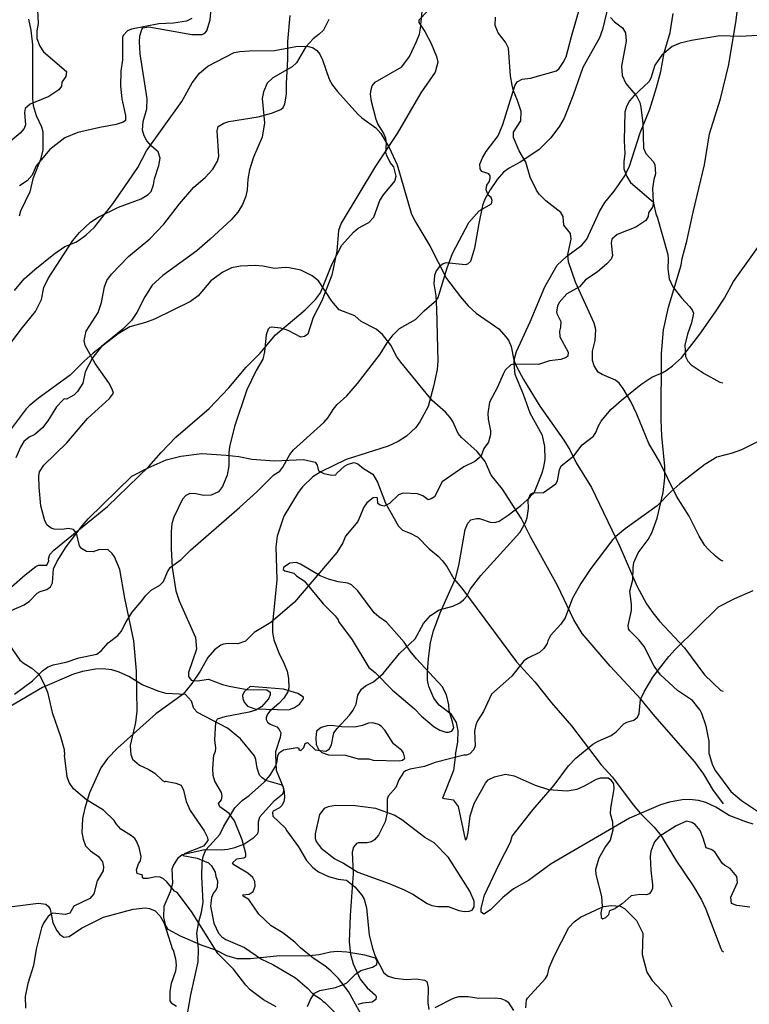
# Model space of a CAD drawing. Extents: x -3 to 234823669, y -4 to 166530480.
# Drawn here: x 373568 to 373722, y 3342872 to 3343079 of the extents above; entities that cross this region are included whole.
import ezdxf

# ---------------------------------------------------------------- set-up
doc = ezdxf.new("R2010")
doc.units = 0
doc.header["$LTSCALE"] = 5
doc.header["$MEASUREMENT"] = 0
doc.layers.add('V-CURVA_MESTRA', color=1, linetype='CONTINUOUS')
doc.layers.add('V-REFERENCIA', color=2, linetype='CONTINUOUS')

# ---------------------------------------------------------------- blocks, each defined once
blk = doc.blocks.new('CAUGE_A3_paisag_5000')
at = {"layer": 'V-CURVA_MESTRA'}
for points in [[(185251.45, 1672335.07), (185251.96, 1672332.78), (185252.26, 1672329.68), (185252.32, 1672318.3), (185252.45, 1672316.94), (185253.06, 1672314.86), (185254.19, 1672312.48), (185254.47, 1672311.42), (185254.47, 1672307.64), (185254, 1672305.6), (185252.34, 1672301.52), (185251.7, 1672298.81), (185249.77, 1672294.73), (185249.45, 1672293.71)], [(185247.25, 1672266.4), (185249.9, 1672269.97), (185252.94, 1672273.64), (185254.21, 1672276.17), (185254.7, 1672278.68), (185255.57, 1672280.59), (185260.75, 1672288.57), (185262.19, 1672290.27), (185264.47, 1672292.39), (185266.1, 1672293.49), (185270.35, 1672295.57), (185275.13, 1672297.29), (185276.57, 1672298.21), (185277.19, 1672298.89), (185277.74, 1672300.25), (185277.95, 1672301.52), (185278.84, 1672304.33), (185279.1, 1672305.9), (185278.67, 1672307.21), (185277.31, 1672308.38), (185276.29, 1672309.53), (185275.78, 1672310.53), (185275.42, 1672311.76), (185275.55, 1672313.58), (185276.29, 1672316.26), (185276.36, 1672318.32), (185274.89, 1672327.81), (185274.74, 1672330.32), (185274.87, 1672331.59), (185275.25, 1672332.87), (185275.46, 1672333.25), (185276.7, 1672333.46), (185285.75, 1672331.84), (185287.91, 1672331.88), (185288.48, 1672332.14), (185288.91, 1672332.61), (185289.65, 1672334.95), (185289.8, 1672337.24)], [(185314.56, 1672335.03), (185313.41, 1672332.78), (185312.56, 1672331.91), (185311.27, 1672330.95), (185309.74, 1672329.23), (185307.79, 1672325.9), (185306.83, 1672325.07), (185302.78, 1672322.78), (185301.61, 1672321.61), (185300.82, 1672319.79), (185300.57, 1672318.43), (185301.01, 1672313.29), (185300.52, 1672310.27), (185298.76, 1672306.11), (185297.87, 1672303.39), (185297.51, 1672301.48), (185297.4, 1672299.23), (185297.15, 1672297.87), (185296.43, 1672296.13), (185295.45, 1672294.51), (185294, 1672292.9), (185289.65, 1672288.82), (185286.81, 1672286.42), (185279.69, 1672281.22), (185277.46, 1672279.16), (185275.89, 1672276.76), (185274.24, 1672273.47), (185273.07, 1672271.77), (185271.24, 1672269.92), (185266.76, 1672266.32), (185264.87, 1672263.92), (185263.38, 1672260.97), (185262.87, 1672258.63), (185261.77, 1672256.86), (185260.95, 1672256.08), (185259.46, 1672255.25), (185258.95, 1672255.28), (185258.67, 1672255.04), (185257.31, 1672253.66), (185255.49, 1672250.69), (185254.38, 1672249.24), (185252.79, 1672247.8), (185251.6, 1672247.25), (185250.46, 1672246.33), (185249.73, 1672245.13), (185248.8, 1672242.94)], [(185247.87, 1672215.82), (185250.71, 1672218.35), (185253.02, 1672220.06), (185253.55, 1672220.36), (185255.27, 1672220.38), (185255.74, 1672221.26), (185255.63, 1672221.72), (185255.93, 1672222.64), (185256.8, 1672223.53), (185268.08, 1672232.7), (185276.74, 1672241.07), (185279.31, 1672244.06), (185282.39, 1672247.25), (185289.39, 1672253.25), (185293.52, 1672257.63), (185297.21, 1672261.96), (185300.16, 1672264.91), (185303.35, 1672268.78), (185309.59, 1672274), (185311.77, 1672276.15), (185312.78, 1672277.57), (185315.19, 1672283.52), (185317.32, 1672287.59), (185319.72, 1672290.35), (185320.74, 1672291.14), (185322.99, 1672292.35), (185324.03, 1672293.5), (185325.3, 1672296.94), (185326.03, 1672298.17), (185328.44, 1672301.03), (185328.7, 1672302.08), (185328.19, 1672304.05), (185327.43, 1672304.96), (185326.66, 1672306.54), (185326.53, 1672307.13), (185326.66, 1672309), (185326.51, 1672309.98), (185326.02, 1672311.21), (185324.88, 1672313.08), (185324.52, 1672314.01), (185323.52, 1672317.79), (185323.35, 1672319.32), (185323.45, 1672320.29), (185323.69, 1672321.06), (185324.3, 1672321.84), (185329.89, 1672325.09), (185331.48, 1672327.26), (185333.01, 1672330.4), (185333.58, 1672331.93), (185333.84, 1672333.21), (185334.69, 1672341.66)], [(185248.5, 1672193.23), (185252.28, 1672196.05), (185254.36, 1672198.2), (185255.42, 1672198.92), (185256.61, 1672199.45), (185259.33, 1672199.96), (185262.05, 1672200.91), (185265.83, 1672201.7), (185266.72, 1672202.34), (185268.2, 1672204.05), (185270.2, 1672205.59), (185270.95, 1672206.44), (185271.94, 1672208.48), (185273.24, 1672210.51), (185275.29, 1672212.87), (185276.02, 1672213.93), (185277.23, 1672215.12), (185279.01, 1672216.14), (185279.8, 1672216.92), (185280.63, 1672218.97), (185281.29, 1672219.92), (185283.53, 1672221.57), (185285.49, 1672223.53), (185295.81, 1672232.47), (185299.42, 1672235.8), (185302.99, 1672239.37), (185304.26, 1672240.13), (185304.92, 1672240.92), (185306.34, 1672243.6), (185307.11, 1672244.62), (185313.52, 1672250.35), (185314.41, 1672251.37), (185315.47, 1672253.07), (185316.32, 1672254.09), (185318.32, 1672255.97), (185320.57, 1672258.54), (185325.36, 1672264.68), (185326.79, 1672267.04), (185328.09, 1672268.72), (185329.42, 1672270.05), (185332.78, 1672271.94), (185334.56, 1672273.79), (185337.15, 1672276.06), (185337.53, 1672276.62), (185339.44, 1672282.8), (185340.55, 1672285.85), (185344.01, 1672292.33), (185346.18, 1672294.81), (185348.76, 1672296.26), (185348.89, 1672296.98), (185348.66, 1672297.59), (185348.03, 1672298.1), (185347.62, 1672299.23), (185347.75, 1672300.18), (185348.24, 1672300.93), (185348.47, 1672301.61), (185348.47, 1672302.16), (185348.18, 1672302.56), (185346.73, 1672303.09), (185346.34, 1672303.65), (185346.32, 1672304.58), (185346.83, 1672305.94), (185347.6, 1672307.3), (185350.15, 1672310.53), (185351.12, 1672312.91), (185353.63, 1672321.06), (185354.16, 1672321.91), (185355.22, 1672322.44), (185356.94, 1672322.67), (185362.42, 1672324.24), (185362.95, 1672324.69), (185363.82, 1672325.94), (185364.42, 1672327.17), (185365.52, 1672331.44), (185369.3, 1672344.37)], [(185404.62, 1672331.63), (185401.05, 1672331.4), (185396.72, 1672331.57), (185390.77, 1672330.61), (185388.39, 1672330), (185386.73, 1672329.34), (185384.55, 1672327.53), (185383.08, 1672325.43), (185382.25, 1672322.67), (185381.83, 1672321.87), (185378.73, 1672319.06), (185377.75, 1672317.92), (185377.11, 1672316.73), (185376.73, 1672315.54), (185376.62, 1672309.59), (185376.79, 1672306.75), (185376.54, 1672305.18), (185376.52, 1672303.6), (185377.16, 1672301.99), (185377.94, 1672300.76), (185382.76, 1672296.62), (185382.59, 1672295.58), (185381.74, 1672294.39), (185381.66, 1672293.58), (185381.15, 1672292.77), (185379.05, 1672291.39), (185375.14, 1672289.8), (185374.06, 1672288.87), (185373.91, 1672288.02), (185374.16, 1672285.45), (185373.87, 1672284.66), (185373.01, 1672283.66), (185370.92, 1672281.9), (185368.51, 1672280.33), (185367.26, 1672278.86), (185364.57, 1672277.36), (185362.97, 1672275.58), (185362.63, 1672274.81), (185362.42, 1672273.58), (185362.44, 1672273.26), (185363.31, 1672271.58), (185363.27, 1672270.35), (185363.06, 1672269.55), (185363.12, 1672268.31), (185364.84, 1672265.09), (185364.8, 1672264.28), (185364.44, 1672263.98), (185363.34, 1672263.55), (185360.96, 1672263.3), (185358.62, 1672262.53), (185353.48, 1672262.62), (185352.84, 1672262.47), (185351.64, 1672261.3), (185351.17, 1672260.5), (185350.02, 1672257.74), (185348.3, 1672254.59), (185347.98, 1672252.22), (185348.02, 1672251.07), (185348.53, 1672248.61), (185348.53, 1672247.8), (185348.09, 1672246.23), (185347.15, 1672244.85), (185346.54, 1672243.36), (185346.16, 1672242.88), (185345.22, 1672242.13), (185342.95, 1672241.05), (185338.35, 1672237.9), (185336.73, 1672234.72), (185336.03, 1672234.27), (185335.45, 1672234.1), (185334.31, 1672234.91), (185333.18, 1672235.33), (185330.21, 1672235.46), (185329.19, 1672235.14), (185327.28, 1672233.34), (185326.17, 1672232.74), (185325.32, 1672233), (185324.88, 1672233.34), (185324.77, 1672234.46), (185324.62, 1672234.59), (185323.9, 1672234.51), (185322.54, 1672233.49), (185321.88, 1672232.56), (185320.67, 1672229.54), (185318.08, 1672226.48), (185317.53, 1672225.08), (185316.24, 1672223), (185307.32, 1672212.61), (185302.39, 1672208.34), (185298.87, 1672206.2), (185297.06, 1672204.37), (185295.47, 1672203.82), (185293.43, 1672203.93), (185292.41, 1672203.78), (185291.86, 1672203.55), (185290.5, 1672202.57), (185289.16, 1672201), (185287.49, 1672198.07), (185285.78, 1672195.5), (185283.98, 1672193.27), (185278.19, 1672189.15), (185270.18, 1672181.93), (185268.08, 1672179.74), (185266.65, 1672177.81), (185264.24, 1672172.53), (185263.26, 1672169.32), (185262.81, 1672167.11), (185262.68, 1672164.2), (185262.92, 1672162.78), (185263.45, 1672161.42), (185264.49, 1672160.36), (185266.17, 1672159.17), (185266.99, 1672158.07), (185267.21, 1672156.96), (185267.12, 1672156.15), (185265.91, 1672154.03), (185265.17, 1672151.31), (185264.32, 1672150.31), (185260.99, 1672148.76), (185260.16, 1672147.26), (185259.12, 1672146.98), (185256.57, 1672147.25), (185256.06, 1672146.98), (185255.51, 1672146.47), (185254.59, 1672145.16), (185254.15, 1672144.14), (185253.06, 1672139.72), (185252.47, 1672136.28), (185251.32, 1672132.5), (185250.71, 1672129.74), (185250.83, 1672127.32)], [(185284.52, 1672124.11), (185285.57, 1672130.09), (185287.08, 1672137), (185287.19, 1672139.68), (185286.85, 1672143.07), (185287.21, 1672145.45), (185287.8, 1672147.49), (185288.18, 1672149.53), (185287.87, 1672154.97), (185287.93, 1672157.81), (185288.18, 1672159.17), (185288.74, 1672160.53), (185291.63, 1672163.76), (185292.5, 1672165.52), (185294.8, 1672169.4), (185296.32, 1672170.89), (185297.85, 1672171.99), (185301.05, 1672174.86), (185302.22, 1672176.28), (185303.41, 1672178.24), (185303.71, 1672179.22), (185303.81, 1672180.38), (185304.2, 1672180.98), (185305.05, 1672181.55), (185307.83, 1672182.04), (185308.27, 1672181.93), (185308.27, 1672181.55), (185308.7, 1672181.4), (185309.29, 1672182.06), (185309.61, 1672182.93), (185310.06, 1672183.14), (185311.67, 1672181.57), (185313.9, 1672181.31), (185314.64, 1672181.72), (185315.11, 1672182.61), (185315.62, 1672185.12), (185316.3, 1672186.07), (185318.91, 1672188.83), (185319.65, 1672189.91), (185320.27, 1672191.19), (185320.67, 1672193.06), (185321.4, 1672194.29), (185322.27, 1672195.01), (185323.93, 1672195.86), (185325.98, 1672197.62), (185329.4, 1672201.83), (185332.69, 1672204.91), (185334.43, 1672208.09), (185335.94, 1672209.77), (185337.77, 1672210.96), (185340.62, 1672211.72), (185342.12, 1672212.47), (185342.86, 1672213.06), (185343.54, 1672213.87), (185344.33, 1672215.4), (185346.52, 1672218.16), (185354.69, 1672227.2), (185355.84, 1672229.16), (185356.22, 1672230.3), (185356.54, 1672232.3), (185356.43, 1672234.08), (185356.96, 1672235.29), (185357.48, 1672235.55), (185359.64, 1672235.65), (185362.29, 1672237.46), (185362.63, 1672238.08), (185363.03, 1672240.41), (185363.4, 1672241.22), (185366.01, 1672243.36), (185367.77, 1672245.61), (185370.17, 1672247.5), (185370.74, 1672248.35), (185371.15, 1672249.5), (185371.79, 1672250.65), (185373.84, 1672253.07), (185376.07, 1672255.06), (185380.11, 1672258.29), (185382.42, 1672259.88), (185384.74, 1672260.81), (185385.46, 1672261.26), (185386.8, 1672262.22), (185388.64, 1672263.92), (185392.49, 1672268.87), (185395.8, 1672273.58), (185397.73, 1672276.47), (185399.58, 1672279.99), (185407.01, 1672290.31)], [(185408.78, 1672248.29), (185401.26, 1672244.61), (185399.35, 1672243.91), (185396.08, 1672243.02), (185393.57, 1672241.53), (185388.35, 1672237.44), (185386.46, 1672235.78), (185383.53, 1672232.81), (185376.84, 1672228.01), (185374.88, 1672226.37), (185374.25, 1672225.74), (185369.64, 1672219.64), (185367.49, 1672216.54), (185365.77, 1672213.4), (185364.25, 1672209.33), (185363.31, 1672207.94), (185361.17, 1672205.59), (185360.59, 1672204.48), (185360.47, 1672203.93), (185359.74, 1672202.83), (185358.81, 1672202.02), (185356.5, 1672200.93), (185355.52, 1672200.27), (185353.01, 1672197.07), (185348.72, 1672193.23), (185347.05, 1672189.62), (185345.81, 1672187.68), (185345.43, 1672186.82), (185345.2, 1672185.46), (185345.3, 1672182.4), (185345.05, 1672181.64), (185344.18, 1672180.74), (185343.5, 1672180.44), (185342.95, 1672180.42), (185336.88, 1672178.94), (185334.67, 1672178.09), (185331.66, 1672177.49), (185330.67, 1672177.15), (185330.25, 1672176.81), (185329.27, 1672175.27), (185328.64, 1672173.65), (185327, 1672171.82), (185326.85, 1672171.19), (185326.79, 1672168.34), (185326.39, 1672166.43), (185325.01, 1672163.65), (185324.14, 1672162.63), (185323.54, 1672162.25), (185322.61, 1672162.03), (185320.7, 1672162.01), (185320.4, 1672161.87), (185319.74, 1672161.1), (185319.48, 1672160.1), (185319.65, 1672155.56), (185319.01, 1672146.76), (185318.85, 1672141.26), (185319.08, 1672138.66), (185319.67, 1672136.62), (185321.12, 1672133.39), (185322.58, 1672131.54), (185324.39, 1672130.03), (185324.54, 1672129.76), (185324.41, 1672129.14), (185323.67, 1672128.59), (185321.72, 1672128.36), (185320.66, 1672128.06)], [(185403.72, 1672165.98), (185402.19, 1672166.41), (185398.67, 1672167.77), (185395.86, 1672169.53), (185393.79, 1672170.48), (185392.26, 1672170.95), (185390.35, 1672171.16), (185388.82, 1672171.08), (185386.14, 1672170.57), (185384.23, 1672170.02), (185377.73, 1672167.21), (185361.3, 1672157.6), (185356.5, 1672154.11), (185353.4, 1672152.37), (185351.11, 1672150.55), (185348.53, 1672147.98), (185347.13, 1672147.08), (185346.58, 1672147.44), (185346.54, 1672148.34), (185347.3, 1672151.06), (185350.32, 1672157.56), (185352.74, 1672162.14), (185353.12, 1672163.44), (185357.52, 1672169.02), (185361.91, 1672174.12), (185364.91, 1672178.22), (185366.45, 1672179.81), (185370.04, 1672182.76), (185371.13, 1672183.41), (185373.87, 1672184.56), (185374.95, 1672185.33), (185376.58, 1672187.05), (185377.18, 1672187.39), (185378.63, 1672187.83), (185379.39, 1672188.41), (185379.79, 1672189.19), (185380.04, 1672192.13), (185380.81, 1672193.78), (185382.68, 1672196.8), (185386.03, 1672201.21), (185387.33, 1672202.68), (185396.46, 1672211.59), (185399.9, 1672213.38), (185403.72, 1672215.03)]]:
    blk.add_lwpolyline(points, dxfattribs=at)
blk = doc.blocks.new('cauge_A3')
at = {"layer": 'V-CURVA_MESTRA'}
for points in [[(185008.87, 1672218.25), (184997.57, 1672206.48), (184997.61, 1672206.01), (184998.88, 1672204.08), (185000.19, 1672201.59), (185001.33, 1672198.84), (185001.55, 1672197.68), (185001.05, 1672195.53), (184997.98, 1672191.19), (184993.02, 1672182.65), (184988.49, 1672175.82), (184981.23, 1672163.79), (184980.71, 1672162.25), (184980.37, 1672157.95), (184979.32, 1672152.93), (184977.22, 1672147.51), (184975.37, 1672143.99), (184974.23, 1672140.49), (184973.59, 1672140), (184972.82, 1672139.84), (184970.11, 1672141.29), (184968.56, 1672141.75), (184966.63, 1672141.95), (184966.24, 1672141.89), (184965.9, 1672141.59), (184965.49, 1672140.34), (184965.13, 1672136.82), (184964.78, 1672135.27), (184963.41, 1672132.89), (184961.47, 1672128.78), (184958.83, 1672121.1), (184957.78, 1672116.85), (184957.63, 1672115.65), (184957.67, 1672112.85), (184957.33, 1672110.88), (184956.34, 1672108.47), (184955.46, 1672107.35), (184953.98, 1672106.66), (184952.41, 1672106.58), (184950.7, 1672106.95), (184949.47, 1672107.03), (184948.63, 1672106.6), (184947.9, 1672105.85), (184946.08, 1672102.07), (184945.71, 1672100.7), (184945.52, 1672098.98), (184945.52, 1672095.46), (184945.73, 1672091.51), (184946.55, 1672086.61), (184947.19, 1672084.46), (184950.63, 1672076.81), (184950.89, 1672074.35), (184949.16, 1672069.42), (184949.17, 1672068.57), (184949.73, 1672067.84), (184951.08, 1672067.71), (184953.4, 1672068.03), (184956.32, 1672066.92), (184957.7, 1672066.57), (184961.48, 1672065.88), (184965.64, 1672065.8), (184966.33, 1672065.28), (184966.35, 1672064.73), (184966.01, 1672063.89), (184964.54, 1672062.19), (184963.32, 1672061.5), (184961.95, 1672061.1), (184956.79, 1672060.09), (184955.22, 1672059.59), (184954.84, 1672058.95), (184954.62, 1672055.26), (184954.86, 1672053.5), (184954.8, 1672052.81), (184954.53, 1672052.11)], [(184937.15, 1672052.09), (184937.01, 1672054.09), (184938.11, 1672058.95), (184938.41, 1672061.27), (184938.24, 1672069.73), (184937.66, 1672076.05), (184935.79, 1672085.06), (184934.74, 1672091.03), (184933.66, 1672093.7), (184933.15, 1672094.45), (184932.27, 1672095.18), (184930.51, 1672095.24), (184929.18, 1672094.79), (184927.72, 1672094.88), (184926.73, 1672095.5), (184926.28, 1672096.06), (184925.63, 1672098.72), (184925.01, 1672099.47), (184923.87, 1672099.69), (184922.61, 1672099.47), (184920.93, 1672099.56), (184920.33, 1672099.77), (184919.47, 1672100.35), (184918.97, 1672101.3), (184918.14, 1672104.45), (184917.77, 1672108.34), (184917.73, 1672110.66), (184917.86, 1672111.61), (184918.8, 1672112.98), (184923.61, 1672117.7), (184927.97, 1672122.77), (184932.57, 1672126.98), (184933.41, 1672128.14), (184933.15, 1672128.96), (184932.44, 1672130.29), (184929.54, 1672134.37), (184927.44, 1672138.11), (184927.24, 1672139.14), (184927.69, 1672141.16), (184930.18, 1672145.06), (184930.91, 1672147.13), (184931.54, 1672150.48), (184932.01, 1672151.77), (184933.02, 1672153.12), (184936.58, 1672156.79), (184941.03, 1672160.52), (184944.03, 1672163.59), (184947.3, 1672167.92), (184950.31, 1672171.39), (184952.67, 1672173.45), (184954.32, 1672175.17), (184955.31, 1672176.85), (184955.57, 1672177.88), (184955.22, 1672183.21), (184955.44, 1672184.1), (184956.62, 1672184.81), (184957.65, 1672185.16), (184963.84, 1672186.19), (184966.59, 1672186.92), (184968.61, 1672187.69), (184969.08, 1672188.14), (184969.46, 1672188.87), (184969.81, 1672190.89), (184969.76, 1672193.26), (184970.04, 1672198.24), (184970.07, 1672201.97), (184970.56, 1672207.47)], [(184949.88, 1672206.8), (184948.76, 1672206.29), (184946.06, 1672205.86), (184942.96, 1672205.69), (184937.17, 1672204.57), (184936.39, 1672204.21), (184935.47, 1672203.26), (184935.34, 1672202.83), (184935.3, 1672198.15), (184934.98, 1672195.79), (184934.87, 1672192.61), (184935.17, 1672189.91), (184935.94, 1672186.43), (184935.94, 1672185.39), (184935.47, 1672185.01), (184933.99, 1672184.56), (184930.55, 1672183.95), (184925.91, 1672182.84), (184923.21, 1672181.72), (184920.01, 1672179.27), (184917.16, 1672175.89), (184916.31, 1672173.89), (184915.3, 1672172.7), (184913.67, 1672171.65)], [(184910.51, 1672076.73), (184913.76, 1672072.05), (184914.64, 1672071.29), (184916.25, 1672070.31), (184917.47, 1672069.26), (184917.94, 1672068.72), (184918.72, 1672067.24), (184919.53, 1672065.31), (184920.56, 1672061.01), (184922.28, 1672055.99), (184923.06, 1672053.24), (184923.12, 1672052.07)], [(185058.6, 1672052.26), (185058.58, 1672055), (185057.96, 1672058.18), (185057.07, 1672060.81), (185056.69, 1672061.49), (185055.12, 1672063.57), (185051.95, 1672065.61), (185048.37, 1672068.97), (185047.05, 1672070.79), (185044.91, 1672074.87), (185043.91, 1672076.21), (185041.93, 1672078.2), (185041.66, 1672078.57), (185041.55, 1672079.33), (185042.29, 1672082.43), (185042.29, 1672083.79), (185041.93, 1672086.51), (185042.59, 1672088.88), (185042.61, 1672091.52), (185042.78, 1672092.54), (185043.65, 1672094.58), (185045.78, 1672097.36), (185046.54, 1672098.78), (185047.69, 1672101.84), (185048.92, 1672107.27), (185049.3, 1672110.33), (185049.3, 1672112.71), (185048.64, 1672119.16), (185048.54, 1672122.48), (185048.58, 1672136.41), (185049, 1672141.42), (185050.06, 1672146.17), (185052.74, 1672155.01), (185052.95, 1672156.37), (185053.93, 1672160.06), (185055.22, 1672166.13), (185057.62, 1672176.11), (185058.64, 1672182.57), (185060.98, 1672189.96), (185062.74, 1672197.18), (185064.25, 1672206.48), (185065.97, 1672220.09)], [(185497.09, 1672308), (185497.87, 1672307.08), (185499.61, 1672305.83), (185500.21, 1672304.73), (185500.36, 1672303.01), (185499.36, 1672297.74), (185499.51, 1672295.81), (185500.27, 1672294.11), (185502.57, 1672291.42), (185503.2, 1672290.1), (185503.46, 1672289.17), (185503.84, 1672285.73), (185503.97, 1672280.56), (185504.5, 1672279.38), (185506.13, 1672277.66), (185506.39, 1672277.02), (185506.51, 1672275.15), (185506.15, 1672273.96), (185505.9, 1672272.09), (185506.05, 1672269.29), (185506.64, 1672266.48), (185506.9, 1672266.13), (185509.08, 1672258.21), (185509.21, 1672257.19), (185509.13, 1672255.15), (185509.42, 1672253.11), (185510.17, 1672251.41), (185511.99, 1672249.07), (185513.69, 1672247.29), (185514.24, 1672246.57), (185514.48, 1672245.85), (185514.07, 1672243.85), (185513.24, 1672241.47), (185512.71, 1672239.14), (185512.84, 1672236.76), (185513.31, 1672235.76), (185514.05, 1672234.99), (185516.77, 1672233.19), (185520.02, 1672231.36), (185520.68, 1672231.2)], [(185520.73, 1672193.75), (185520.17, 1672193.99), (185519.11, 1672194.82), (185517.66, 1672196.24), (185516.92, 1672197.09), (185515.67, 1672199.01), (185513.61, 1672203.21), (185510.95, 1672207.41), (185507.36, 1672214.68), (185505.11, 1672218.5), (185502.61, 1672224.66), (185501.33, 1672227.33), (185499.76, 1672230.01), (185498.87, 1672231.15), (185498.13, 1672231.77), (185495.33, 1672232.98), (185494.5, 1672233.49), (185493.65, 1672234.81), (185493.31, 1672235.95), (185493.31, 1672237.86), (185493.83, 1672240.13), (185493.99, 1672242.43), (185493.63, 1672243.76), (185489.7, 1672252.41), (185488.21, 1672256.68), (185488.08, 1672258.21), (185488.78, 1672261.39), (185488.66, 1672262.64), (185487.28, 1672264.38), (185487.15, 1672266.19), (185486.62, 1672267), (185483.44, 1672269.48), (185482.05, 1672270.9), (185481.48, 1672271.71), (185480.21, 1672274.47), (185479.25, 1672277.61), (185477.87, 1672279.99), (185476.7, 1672282.75), (185476.7, 1672283.9), (185478.19, 1672286.3), (185478.29, 1672288.23), (185477.55, 1672290.57), (185476.7, 1672292.56), (185476.4, 1672293.75), (185476.04, 1672295.71), (185475.62, 1672301.57), (185475, 1672302.8), (185473.47, 1672304.75), (185472.8, 1672306.32), (185472.92, 1672308.02)], [(185376.62, 1672309.59), (185376.79, 1672306.75), (185376.54, 1672305.18), (185376.52, 1672303.6), (185377.16, 1672301.99), (185377.94, 1672300.76), (185382.76, 1672296.62), (185382.59, 1672295.58), (185381.74, 1672294.39), (185381.66, 1672293.58), (185381.15, 1672292.77), (185379.05, 1672291.39), (185375.14, 1672289.8), (185374.06, 1672288.87), (185373.91, 1672288.02), (185374.16, 1672285.45), (185373.87, 1672284.66), (185373.01, 1672283.66), (185370.92, 1672281.9)], [(185371.79, 1672250.65), (185373.84, 1672253.07), (185376.07, 1672255.06), (185380.11, 1672258.29), (185382.42, 1672259.88), (185384.74, 1672260.81), (185385.46, 1672261.26), (185386.8, 1672262.22), (185388.64, 1672263.92), (185392.49, 1672268.87), (185395.8, 1672273.58), (185397.73, 1672276.47), (185399.58, 1672279.99), (185407.01, 1672290.31), (185409.18, 1672294.26), (185410.69, 1672296.32), (185412.47, 1672297.74), (185417.97, 1672300.61), (185419.18, 1672300.86), (185421.22, 1672301.01), (185426.44, 1672301.07), (185430.95, 1672301.86), (185433.37, 1672301.94), (185434.56, 1672301.63), (185435.36, 1672301.05), (185436, 1672300.25), (185436.57, 1672299.06), (185437.97, 1672295.03), (185438.67, 1672293.79), (185439.69, 1672292.44), (185443.94, 1672287.67), (185444.79, 1672286.87), (185447.72, 1672284.81), (185448.78, 1672283.64), (185450.58, 1672280.67), (185452.22, 1672277.02), (185455.17, 1672266.91), (185455.93, 1672265.3), (185459.12, 1672260.03), (185462.62, 1672253.15), (185465.51, 1672249.27), (185467.17, 1672247.42), (185468.85, 1672245.87), (185473.58, 1672242.58), (185475.17, 1672240.84), (185475.68, 1672240.07), (185476.17, 1672238.84), (185476.77, 1672236), (185477.21, 1672234.81), (185478.78, 1672231.96), (185482.18, 1672226.31), (185487.28, 1672219.18), (185488.55, 1672217.14), (185489.87, 1672214.44), (185493.06, 1672209.27), (185499.04, 1672196.84), (185502.61, 1672188.6), (185504.65, 1672184.82), (185505.94, 1672182.91), (185507.34, 1672181.19), (185512.59, 1672175.56), (185516.84, 1672169.87), (185520.25, 1672166.6), (185520.76, 1672166.43)], [(185038.63, 1672170.55), (185040.85, 1672173.74), (185041.87, 1672175.82), (185044.12, 1672182.82), (185046.1, 1672187.75), (185047.52, 1672192.34), (185048.41, 1672195.69), (185049.17, 1672199.6), (185050.4, 1672203.89), (185051.04, 1672207.84)], [(185520.8, 1672142.81), (185520.03, 1672143.82), (185518.72, 1672145.56), (185516.66, 1672149.02), (185514.8, 1672151.61), (185506.36, 1672161.18), (185503.48, 1672164.73), (185496.96, 1672171.7), (185491.1, 1672178.55), (185489.34, 1672181.42), (185485.94, 1672188.64), (185480.23, 1672198.9), (185478.32, 1672202.79), (185474.37, 1672208.86), (185471.97, 1672211.83), (185470.74, 1672214.68), (185469.06, 1672216.82), (185465.72, 1672219.75), (185465.07, 1672220.62), (185463.92, 1672223.08), (185463.35, 1672223.93), (185462.37, 1672225.06), (185459.61, 1672227.54), (185453, 1672235.57), (185452.16, 1672236.67), (185450.92, 1672239.14), (185449.14, 1672241.39), (185447.85, 1672242.51), (185444.64, 1672244.1), (185443.35, 1672245.34), (185440.07, 1672246.57), (185438.48, 1672248.39), (185435.72, 1672252.66), (185434.34, 1672253.72), (185431.97, 1672254.87), (185429.54, 1672255.42), (185428.7, 1672255.48), (185426.49, 1672255.27), (185424.02, 1672255.72), (185422.37, 1672255.85), (185419.31, 1672255.72), (185417.4, 1672255.38), (185415.57, 1672254.49), (185413.11, 1672252.68), (185410.43, 1672249.52), (185408.78, 1672248.29), (185401.26, 1672244.61), (185399.35, 1672243.91), (185396.08, 1672243.02), (185393.57, 1672241.53), (185388.35, 1672237.44), (185386.46, 1672235.78), (185383.53, 1672232.81), (185376.84, 1672228.01), (185374.88, 1672226.37), (185374.25, 1672225.74), (185369.64, 1672219.64)], [(185433.36, 1672100.22), (185434, 1672101.67), (185434.89, 1672103), (185436, 1672103.58), (185439.27, 1672104.19), (185440.99, 1672104.81), (185441.65, 1672105.19), (185443.45, 1672107.02), (185444.6, 1672107.8), (185447.04, 1672108.48), (185447.97, 1672109.03), (185448.04, 1672109.65), (185447.66, 1672110.35), (185445.47, 1672110.99), (185441.69, 1672111.64), (185439.61, 1672111.73), (185438.25, 1672111.6), (185435.83, 1672111.07), (185433.07, 1672110.79), (185427.59, 1672110.86), (185421.39, 1672110.22), (185418.63, 1672110.24), (185416.46, 1672110.86), (185414.13, 1672112.03), (185411.24, 1672113.05), (185406.7, 1672115.02), (185404.12, 1672116.36), (185403.61, 1672117.21), (185403.23, 1672118.91), (185403.25, 1672121.29), (185404.59, 1672124.39), (185405.1, 1672126.09), (185404.97, 1672129.14), (185405.23, 1672129.82), (185406.31, 1672131.48), (185407.04, 1672132.12), (185411.81, 1672133.2), (185415.28, 1672133.15), (185416.68, 1672133.28), (185418.12, 1672133.58), (185419.99, 1672134.32), (185422.09, 1672135.72), (185422.92, 1672136.55), (185423.11, 1672137.13), (185423.06, 1672139.04), (185423.36, 1672140.05), (185426.44, 1672143.47), (185428.21, 1672144.86), (185428.44, 1672145.45), (185428.37, 1672146.3), (185428.06, 1672146.7), (185424.66, 1672147.68), (185423.85, 1672148.23), (185423.32, 1672148.83), (185422.81, 1672150.25), (185422.55, 1672152.12), (185422.26, 1672152.88), (185419.29, 1672156.45), (185416.55, 1672158.7), (185410.28, 1672162.01), (185409.52, 1672162.84), (185409.03, 1672164.39), (185407.78, 1672165.73), (185403.72, 1672165.98), (185402.19, 1672166.41), (185398.67, 1672167.77), (185395.86, 1672169.53), (185393.79, 1672170.48), (185392.26, 1672170.95), (185390.35, 1672171.16), (185388.82, 1672171.08), (185386.14, 1672170.57), (185384.23, 1672170.02), (185377.73, 1672167.21), (185361.3, 1672157.6)], [(185371.13, 1672183.41), (185373.87, 1672184.56), (185374.95, 1672185.33), (185376.58, 1672187.05), (185377.18, 1672187.39), (185378.63, 1672187.83), (185379.39, 1672188.41), (185379.79, 1672189.19), (185380.04, 1672192.13), (185380.81, 1672193.78), (185382.68, 1672196.8), (185386.03, 1672201.21), (185387.33, 1672202.68), (185396.46, 1672211.59), (185399.9, 1672213.38), (185403.72, 1672215.03), (185406.78, 1672215.8), (185411.2, 1672216.37), (185416.29, 1672216.05), (185418.97, 1672215.76), (185421.69, 1672215.2), (185426.44, 1672214.82), (185432.56, 1672215.12), (185434.98, 1672214.57), (185435.42, 1672213.91), (185435.68, 1672212.72), (185436.81, 1672212.19), (185438.51, 1672211.81), (185439.37, 1672211.89), (185439.46, 1672212.15), (185441.18, 1672213.7), (185441.95, 1672214.18), (185443.18, 1672214.52), (185443.94, 1672214.21), (185445.17, 1672213.21), (185447.15, 1672212.02), (185448.12, 1672210.39), (185449.78, 1672205.93), (185452.5, 1672201.09), (185453.37, 1672200.26), (185454.98, 1672199.64), (185456.55, 1672198.79), (185458.95, 1672196.37), (185460.84, 1672194.84), (185461.67, 1672193.91), (185462.64, 1672192.63), (185464.13, 1672190.09), (185465.79, 1672188.09), (185477.32, 1672172.61), (185481.18, 1672168.39), (185484.64, 1672164.01), (185488.85, 1672159.15), (185495.07, 1672150.97), (185497.45, 1672148.42), (185501.82, 1672142.56), (185503.37, 1672140.76), (185506.22, 1672137.89), (185507.68, 1672136.06), (185510.81, 1672130.93), (185514.46, 1672125.54), (185516.18, 1672122.62), (185517.13, 1672120.67), (185520.23, 1672112.41), (185520.45, 1672111.95), (185520.84, 1672111.71)], [(185037.44, 1672209.73), (185036.19, 1672204.51), (185035.58, 1672202.79), (185032.08, 1672196.56), (185030.05, 1672190.72), (185028.11, 1672185.91), (185027.17, 1672184.19), (185025.32, 1672181.72), (185022.79, 1672179.21), (185018.9, 1672176.61), (185016.54, 1672175.39), (185015.4, 1672174.51), (185014.05, 1672172.98), (185012.58, 1672170.84), (185011.45, 1672168.9), (185010.97, 1672167.53), (185010.16, 1672163.75), (185009.3, 1672158.6), (185008.44, 1672155.78), (185007.8, 1672155.2), (185007.39, 1672155.05), (185003.27, 1672155.48), (185002.73, 1672155.29), (185001.95, 1672154.71), (185001.22, 1672153.83), (185000.88, 1672152.8), (185000.77, 1672151.08), (185001.16, 1672148.59), (185001.31, 1672145.8), (185001.57, 1672134.8), (185001.44, 1672133.08), (185000.69, 1672129.54), (184999.53, 1672125.31), (184997.81, 1672122.09), (184996.95, 1672120.9), (184994.98, 1672119.06), (184993.26, 1672117.94), (184991.11, 1672117), (184982.31, 1672114.18), (184977.02, 1672111.61), (184975.28, 1672110.53), (184973.11, 1672108.45), (184972.21, 1672107.24), (184969.23, 1672102.29), (184967.79, 1672098.08), (184967.51, 1672095.85), (184967.72, 1672088.89), (184966.84, 1672079.74), (184966.82, 1672077.81), (184967.14, 1672076.26), (184968.15, 1672073.55), (184969.31, 1672071.23), (184969.89, 1672069.69), (184970.21, 1672068.14), (184970.26, 1672066.12), (184970.04, 1672065.35), (184969.21, 1672064.02), (184968.2, 1672062.88), (184966.28, 1672061.27), (184965.79, 1672060.67), (184965.49, 1672059.94), (184965.49, 1672059.55), (184965.79, 1672059.01), (184966.37, 1672058.56), (184967.74, 1672058), (184968.26, 1672057.44), (184968.56, 1672056.76), (184968.45, 1672055.77), (184967.47, 1672052.77), (184967.45, 1672052.13)], [(185453.71, 1672176.76), (185449.99, 1672180.96), (185448.35, 1672182.04), (185447.38, 1672182.88), (185443.98, 1672187.54), (185442.66, 1672188.77), (185441.9, 1672189.17), (185439.82, 1672189.4), (185437.78, 1672189.98), (185436.04, 1672190.72), (185431.9, 1672193.12), (185431.03, 1672193.46), (185429.67, 1672193.35), (185428.37, 1672192.46), (185428.25, 1672192.04), (185428.63, 1672191.74), (185430.52, 1672191.27), (185431.16, 1672190.64), (185432.7, 1672189.64), (185436.7, 1672184.82), (185439.22, 1672182.31), (185439.84, 1672181.42), (185439.9, 1672181.08), (185442.76, 1672177.25), (185446.25, 1672171.4), (185447.61, 1672170.36), (185451.24, 1672166.66), (185455.91, 1672162.75), (185457.36, 1672161.2), (185460.03, 1672158.93), (185461.22, 1672158.27), (185462.48, 1672157.83), (185463.05, 1672157.81), (185463.75, 1672158.04), (185464.11, 1672158.72), (185463.88, 1672159.98), (185463.13, 1672162.35), (185463.09, 1672163.59), (185462.6, 1672165.67), (185461.69, 1672167.41), (185456.3, 1672173.22), (185454.98, 1672174.84), (185453.71, 1672176.76)], [(185005.29, 1672052.18), (185005.78, 1672054.78), (185005.84, 1672057.19), (185005.48, 1672058.91), (185004.45, 1672060.63), (185001.89, 1672062.56), (185000.71, 1672064.06), (184999.68, 1672066.47), (184999.42, 1672067.84), (184999.38, 1672069.56), (184999.59, 1672072.31), (185000.06, 1672075.74), (185000.67, 1672078.15), (185002.04, 1672081.93), (185005.26, 1672089.14), (185005.99, 1672091.89), (185007.3, 1672099.45), (185007.9, 1672100.83), (185008.5, 1672101.51), (185009.67, 1672101.81), (185010.35, 1672101.75), (185012.76, 1672100.93), (185013.79, 1672100.99), (185014.45, 1672101.23), (185016.37, 1672102.48), (185019.03, 1672104.54), (185020.94, 1672106.19), (185021.09, 1672106.52), (185021.8, 1672107.16), (185023.47, 1672111.35), (185023.82, 1672112.6), (185024.12, 1672114.18), (185024.09, 1672116.93), (185023.56, 1672119.25), (185020.98, 1672123.89), (185019.59, 1672127.8), (185017.85, 1672132.05), (185017.61, 1672134.37), (185017.69, 1672135.38), (185018.08, 1672136.86), (185020.98, 1672143.13), (185024.09, 1672150.48), (185026.67, 1672154.99), (185028.65, 1672156.81), (185031.87, 1672159.21), (185032.86, 1672160.44), (185035.52, 1672166.24), (185036.66, 1672168.17), (185038.63, 1672170.55)], [(185422.3, 1672162.77), (185429.46, 1672162.53), (185430.67, 1672163.01), (185431.71, 1672163.75), (185432.53, 1672164.86), (185432.53, 1672165.2), (185431.33, 1672166), (185428.38, 1672166.86), (185421.34, 1672167.47), (185420.07, 1672166.3), (185419.71, 1672165.58), (185419.77, 1672164.9), (185420.05, 1672164.18), (185420.79, 1672163.33), (185422.3, 1672162.77)], [(185447.22, 1672151.93), (185452.72, 1672151.81), (185453.33, 1672151.93), (185453.81, 1672152.4), (185453.54, 1672153.48), (185453.2, 1672153.99), (185451.45, 1672155.37), (185449.65, 1672158.28), (185448.87, 1672159.11), (185448.34, 1672159.44), (185447.13, 1672159.8), (185446.19, 1672159.72), (185444.92, 1672159.25), (185443.3, 1672158.89), (185440.54, 1672158.96), (185438.34, 1672159.25), (185437.49, 1672159.19), (185436.25, 1672158.85), (185435.3, 1672158.06), (185435.15, 1672156.66), (185435.21, 1672155.26), (185435.76, 1672154.14), (185436.42, 1672153.56), (185437.83, 1672153.05), (185441.41, 1672153.03), (185444.07, 1672152.27), (185446.28, 1672152.27), (185447.22, 1672151.93)], [(185458.07, 1672135.7), (185453.22, 1672139.44), (185451.59, 1672140.42), (185447.76, 1672141.82), (185443.39, 1672142.35), (185439.27, 1672142.41), (185437.7, 1672142.16), (185436.87, 1672141.82), (185435.91, 1672140.57), (185435, 1672136.49), (185435.02, 1672135.52), (185435.23, 1672134.88), (185436.25, 1672133.48), (185439.1, 1672131.24), (185440.97, 1672130.31), (185443.94, 1672128.4), (185450.52, 1672126.02), (185453.67, 1672124.72), (185455.54, 1672123.79), (185458.55, 1672121.82), (185459.52, 1672121.41), (185460.76, 1672121.24), (185462.97, 1672121.24), (185465.18, 1672120.37), (185466.41, 1672120.14), (185467.38, 1672120.22), (185468.02, 1672120.46), (185468.4, 1672121.16), (185468.4, 1672122.31), (185467.51, 1672124.47), (185463.01, 1672131.52), (185459.99, 1672134.56), (185458.07, 1672135.7)], [(185460.2, 1672100.01), (185464.07, 1672101.94), (185465.22, 1672102.28), (185467.13, 1672102.28), (185469.38, 1672101.94), (185472.86, 1672102.05), (185474.01, 1672101.88), (185475.09, 1672101.47), (185475.54, 1672101.09), (185476.68, 1672099.39)], [(185479.29, 1672099.92), (185479.4, 1672101.58), (185479.59, 1672101.97), (185483.43, 1672106.09), (185483.84, 1672106.76), (185484.2, 1672108.34), (185485.2, 1672110.8), (185488.34, 1672116.79), (185489.44, 1672117.99), (185490.78, 1672118.95), (185494.95, 1672120.97), (185495.63, 1672121.22), (185497.24, 1672121.45), (185499.11, 1672121.26), (185500.04, 1672120.82), (185502.51, 1672118.31), (185503.84, 1672115.64), (185503.71, 1672111.14), (185504.73, 1672107.4), (185505.82, 1672105.7), (185508.79, 1672102.52), (185509.95, 1672100.14)], [(185067.16, 1672020.13), (185064.39, 1672020.49), (185063.3, 1672020.92), (185063.13, 1672022.2), (185064.54, 1672025.28), (185064.39, 1672026.6), (185063, 1672028.22), (185061.87, 1672028.88), (185061.36, 1672029.37), (185059.8, 1672031.76), (185059.01, 1672032.25), (185057.95, 1672032.61), (185057.37, 1672034.62), (185056.69, 1672036.2), (185055.66, 1672037.48), (185054.94, 1672037.92), (185053.85, 1672038.16), (185051.68, 1672037.18), (185048.05, 1672034.89), (185047.09, 1672033.87), (185046.33, 1672031.86), (185046.19, 1672030.69), (185046.32, 1672027.88), (185046.72, 1672024.81), (185046.68, 1672024.08), (185046.44, 1672023.4), (185046, 1672022.91), (185045.4, 1672022.71), (185044.04, 1672022.82), (185042.22, 1672022.5), (185040.34, 1672020.83), (185038.83, 1672019.86)], [(184912.12, 1672020.29), (184917.63, 1672020.95), (184919.17, 1672020.78), (184919.72, 1672020.36), (184920.13, 1672019.74), (184920.7, 1672016.88), (184921.41, 1672015.3), (184922.17, 1672014.36), (184922.95, 1672013.84), (184924.08, 1672013.99), (184926.68, 1672015.68), (184931.33, 1672018.01), (184937.53, 1672019.72), (184940.05, 1672019.99), (184940.99, 1672019.86), (184942.18, 1672019.35), (184943.21, 1672018.25), (184944.04, 1672016.77), (184945.85, 1672011.22), (184945.98, 1672011.16), (184946.43, 1672009.24), (184946.6, 1672007.96), (184946.47, 1672006.67), (184945.57, 1672004.11), (184945.23, 1672002.45), (184945.25, 1672000.48), (184945.56, 1672000.03), (184946.66, 1671999.33)], [(184967.59, 1671999.18), (184964.96, 1672000.67), (184962.16, 1672002.78), (184961.2, 1672003.73), (184958.62, 1672007.1), (184955.33, 1672010.41), (184949.78, 1672019.19), (184946.77, 1672023.2), (184946.26, 1672023.46), (184944.64, 1672025.47), (184943.91, 1672026.11), (184943.22, 1672026.45), (184942.27, 1672026.48), (184940.73, 1672026.16), (184939.75, 1672026.14), (184939.49, 1672026.27), (184939.49, 1672026.78), (184939.34, 1672026.93), (184938.38, 1672027.23), (184938.29, 1672027.94), (184938.68, 1672029.22), (184939.08, 1672029.88), (184939.21, 1672030.76), (184938.79, 1672032.68), (184938.27, 1672033.96), (184937.89, 1672034.56), (184937.23, 1672035.11), (184934.94, 1672036.5), (184933.96, 1672037.65), (184933.58, 1672038.36), (184931.31, 1672040.51), (184927.77, 1672042.69), (184925.01, 1672044.99), (184924.12, 1672046.3), (184923.71, 1672047.54), (184923.12, 1672052.07)], [(184937.15, 1672052.09), (184937.42, 1672051.19), (184938.89, 1672049.99), (184940.73, 1672049.14), (184942.1, 1672048.31), (184943.72, 1672046.77), (184944.23, 1672046.49), (184944.36, 1672046.59), (184946.5, 1672046.21), (184947.63, 1672045.74), (184948.16, 1672044.72), (184948.67, 1672042.35), (184949.55, 1672040.41), (184952.49, 1672036.14), (184953.2, 1672034.73), (184953.24, 1672034.11), (184952.3, 1672032.97), (184948.42, 1672031.37), (184947.99, 1672031.01), (184950.98, 1672030.43), (184953.39, 1672029.44), (184954.03, 1672028.81), (184954.76, 1672027.5), (184954.91, 1672026.59), (184955.27, 1672025.68), (184955.22, 1672024.35), (184954.91, 1672023.69), (184954.42, 1672023.17), (184954.05, 1672022.13), (184953.82, 1672020.34), (184954.54, 1672016.75), (184955.46, 1672014.63), (184956.19, 1672013.89), (184957.04, 1672013.33), (184960.97, 1672011.65), (184964.52, 1672009.23), (184966.91, 1672008.08), (184971.65, 1672005.28), (184974.12, 1672003.15), (184975.36, 1672001.85), (184976.94, 1672000.89), (184977.47, 1672000.29), (184977.86, 1672000.08), (184982.77, 1671995.1)], [(184986.5, 1671995.66), (184982.79, 1672002.4), (184980.72, 1672005.11), (184979.07, 1672006.74), (184977.83, 1672007.8), (184975.36, 1672009.38), (184972.69, 1672011.56), (184971.5, 1672012.78), (184968.98, 1672014.74), (184966.58, 1672016.19), (184963.96, 1672018.67), (184961.85, 1672021.77), (184960.69, 1672022.43), (184960.63, 1672022.71), (184961.95, 1672022.88), (184962.74, 1672023.45), (184963.21, 1672024.52), (184963.13, 1672025.55), (184962.7, 1672026.34), (184961.65, 1672027.3), (184958.71, 1672029.04), (184958.43, 1672029.43), (184959.32, 1672030.28), (184960.84, 1672030.5), (184961.21, 1672030.8), (184961.21, 1672031.38), (184960.48, 1672034.26), (184958.88, 1672038.27), (184957.73, 1672039.79), (184955.8, 1672041.19), (184955.5, 1672041.88), (184956.1, 1672042.67), (184956.23, 1672043.42), (184956.1, 1672044.23), (184954.73, 1672046.57), (184954.35, 1672047.77), (184954.31, 1672049.24), (184954.53, 1672052.11)], [(184967.45, 1672052.13), (184967.61, 1672048.9), (184969.06, 1672045.36), (184969.32, 1672044.34), (184969.34, 1672043.27), (184969.19, 1672042.28), (184968.8, 1672041.52), (184968.31, 1672040.98), (184966.99, 1672040.27), (184966.8, 1672039.98), (184966.88, 1672039.27), (184969.53, 1672036.82), (184969.82, 1672036.19), (184972.33, 1672032.81), (184974.01, 1672029.94), (184975.34, 1672028.47), (184976.49, 1672027.55), (184978.61, 1672026.57), (184980.66, 1672026.01), (184982.36, 1672025.8), (184984.13, 1672024.39), (184985.58, 1672022.62), (184986.07, 1672021.79), (184986.61, 1672020), (184987.16, 1672014.25), (184987.85, 1672011.54), (184988.41, 1672009.83), (184990.2, 1672006.35), (184991.11, 1672005.6), (184992.57, 1672005.22), (184994.96, 1672004.94), (184997.05, 1672005.09), (184998.76, 1672004.77), (184999.27, 1672004.5), (184999.53, 1672003.22), (184999.46, 1672000.06), (184999.68, 1671998.65)], [(185005.29, 1672052.18), (185004.87, 1672048.86), (185002.54, 1672043.05), (185004.78, 1672042.69), (185005.87, 1672041.28), (185007.32, 1672034.36), (185007.47, 1672034.26), (185007.68, 1672034.53), (185007.96, 1672035.8), (185008.34, 1672039.34), (185009.18, 1672041.9), (185011.57, 1672046.21), (185012.17, 1672046.85), (185013.49, 1672047.54), (185015.83, 1672048.06), (185017.63, 1672047.73), (185022.03, 1672045.79), (185024.81, 1672044.84), (185028.78, 1672044.54), (185030.83, 1672044.91), (185032.41, 1672045.59), (185034.93, 1672047.04), (185035.74, 1672047.3), (185037.36, 1672047.3), (185037.89, 1672046.96), (185038.47, 1672046.06), (185038.54, 1672045.02), (185037.85, 1672040.95), (185037.8, 1672039.82), (185038.25, 1672038.06), (185038.34, 1672036.31), (185037.76, 1672034.22), (185036.78, 1672032.85), (185035.4, 1672030.42), (185034.69, 1672028.02), (185034.8, 1672027), (185035.97, 1672022.39), (185036.1, 1672020.3), (185035.84, 1672018.93), (185035.91, 1672017.97), (185036.25, 1672017.71), (185036.91, 1672017.94), (185037.51, 1672018.58), (185037.74, 1672019.4), (185038.83, 1672019.86)], [(185058.6, 1672052.26), (185059.28, 1672049.97), (185059.93, 1672048.74), (185063.15, 1672044.45), (185065.39, 1672042.53), (185069, 1672040.12)]]:
    blk.add_lwpolyline(points, dxfattribs=at)

msp = doc.modelspace()

# ---------------------------------------------------------------- block references
at = {"layer": 'V-REFERENCIA'}
for name, p in [('cauge_A3', (188654.649, 1670872.025)), ('cauge_A3', (188195.449, 1670771.073)), ('CAUGE_A3_paisag_5000', (188318.763, 1670743.636))]:
    msp.add_blockref(name, p, dxfattribs=at)

doc.saveas('drawing.dxf')
